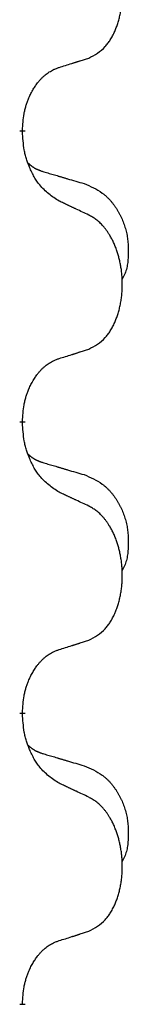
# Model space of a CAD drawing. Units: millimetres. Extents: x -933 to 1672, y -54 to 721.
# Drawn here: x 125 to 126, y 580 to 591 of the extents above; entities that cross this region are included whole.
import ezdxf

# ---------------------------------------------------------------- set-up
doc = ezdxf.new("R2010")
doc.units = ezdxf.units.MM
doc.linetypes.add('SLD_Durchgehend', pattern=[0, 0, 0])

# ---------------------------------------------------------------- blocks, each defined once
blk = doc.blocks.new('HL50WU-0-210', base_point=(369.402, 333.312))
at = {"color": 7, "linetype": 'SLD_Durchgehend', "const_width": 0.0625}
for points in [[(125.184, 589.392), (125.184, 589.377)], [(125.184, 586.217), (125.184, 586.202)], [(125.184, 583.042), (125.184, 583.027)], [(125.184, 579.867), (125.184, 579.852)]]:
    blk.add_lwpolyline(points, dxfattribs=at)
at = {"color": 7, "linetype": 'SLD_Durchgehend'}
for points, knots in [([(125.908, 590.181), (125.941, 590.198), (126.007, 590.232), (126.07, 590.284), (126.104, 590.324), (126.118, 590.342), (126.132, 590.36), (126.145, 590.38), (126.157, 590.401), (126.17, 590.424), (126.181, 590.447), (126.192, 590.47), (126.202, 590.492), (126.21, 590.514), (126.218, 590.536), (126.226, 590.559), (126.233, 590.583), (126.24, 590.607), (126.246, 590.632), (126.252, 590.657), (126.257, 590.683), (126.262, 590.71), (126.265, 590.736), (126.269, 590.763), (126.271, 590.791), (126.273, 590.818), (126.275, 590.846), (126.275, 590.873), (126.275, 590.899), (126.275, 590.924), (126.274, 590.949), (126.272, 590.974), (126.27, 590.999), (126.268, 591.023), (126.265, 591.048), (126.261, 591.072), (126.257, 591.096), (126.252, 591.12), (126.247, 591.143), (126.242, 591.166), (126.236, 591.189), (126.23, 591.211), (126.223, 591.233), (126.216, 591.255), (126.208, 591.277), (126.199, 591.3), (126.19, 591.322), (126.18, 591.344), (126.17, 591.365), (126.16, 591.384), (126.149, 591.404), (126.136, 591.426), (126.121, 591.45), (126.104, 591.475), (126.086, 591.499), (126.067, 591.522), (126.047, 591.543), (126.028, 591.562), (126.008, 591.58), (125.982, 591.6), (125.948, 591.622), (125.922, 591.636), (125.908, 591.644)], [0, 0, 0, 0, 0.11048, 0.22096, 0.2438, 0.266649, 0.289537, 0.312423, 0.338182, 0.363942, 0.389684, 0.415425, 0.43907, 0.462713, 0.48636, 0.510006, 0.535335, 0.560664, 0.585992, 0.611321, 0.638238, 0.665155, 0.692074, 0.718994, 0.746736, 0.774479, 0.802219, 0.829959, 0.855068, 0.880178, 0.905288, 0.930398, 0.955063, 0.979727, 1.004391, 1.029055, 1.05317, 1.077286, 1.101401, 1.125516, 1.148415, 1.171313, 1.194212, 1.217111, 1.241338, 1.265564, 1.289789, 1.314014, 1.33646, 1.358905, 1.381354, 1.403803, 1.434509, 1.465215, 1.495942, 1.526667, 1.553727, 1.58079, 1.607802, 1.634803, 1.680601, 1.726399, 1.726399, 1.726399, 1.726399]), ([(125.585, 590.079), (125.608, 590.086), (125.654, 590.1), (125.704, 590.116), (125.735, 590.126), (125.747, 590.129), (125.758, 590.133), (125.77, 590.137), (125.781, 590.14), (125.793, 590.144), (125.804, 590.148), (125.827, 590.155), (125.862, 590.166), (125.893, 590.176), (125.908, 590.181)], [0, 0, 0, 0, 0.072467, 0.1449339, 0.1570396, 0.1691453, 0.181251, 0.1933566, 0.2054742, 0.2175917, 0.2297093, 0.2418268, 0.2903502, 0.3388736, 0.3388736, 0.3388736, 0.3388736]), ([(125.184, 589.392), (125.186, 589.422), (125.19, 589.484), (125.197, 589.552), (125.206, 589.596), (125.21, 589.617), (125.216, 589.638), (125.222, 589.659), (125.228, 589.678), (125.234, 589.698), (125.241, 589.717), (125.25, 589.737), (125.259, 589.76), (125.271, 589.784), (125.283, 589.807), (125.295, 589.829), (125.308, 589.851), (125.321, 589.871), (125.334, 589.89), (125.35, 589.911), (125.368, 589.933), (125.388, 589.956), (125.41, 589.977), (125.432, 589.996), (125.454, 590.014), (125.477, 590.029), (125.5, 590.043), (125.526, 590.056), (125.554, 590.068), (125.575, 590.076), (125.585, 590.079)], [0, 0, 0, 0, 0.0921911, 0.1843821, 0.20591, 0.2274409, 0.2489766, 0.2705115, 0.2907895, 0.3110675, 0.3313472, 0.3516275, 0.3780441, 0.4044611, 0.4308749, 0.4572883, 0.4811357, 0.5049824, 0.5288358, 0.5526907, 0.5831984, 0.6137075, 0.6442319, 0.6747535, 0.7017613, 0.7287719, 0.7557302, 0.7826753, 0.8155538, 0.8484323, 0.8484323, 0.8484323, 0.8484323]), ([(125.585, 588.62), (125.546, 588.645), (125.469, 588.696), (125.396, 588.767), (125.357, 588.817), (125.342, 588.839), (125.327, 588.861), (125.313, 588.885), (125.299, 588.91), (125.286, 588.936), (125.273, 588.963), (125.262, 588.989), (125.252, 589.012), (125.244, 589.035), (125.236, 589.057), (125.228, 589.081), (125.221, 589.105), (125.214, 589.129), (125.209, 589.154), (125.199, 589.203), (125.19, 589.278), (125.186, 589.344), (125.184, 589.377)], [0, 0, 0, 0, 0.1384339, 0.2768679, 0.3033597, 0.3298585, 0.3563872, 0.3829147, 0.4124908, 0.4420671, 0.4716312, 0.5011954, 0.5251621, 0.5491281, 0.5730953, 0.5970624, 0.6225046, 0.647948, 0.6733839, 0.6988157, 0.7982768, 0.8977379, 0.8977379, 0.8977379, 0.8977379]), ([(125.248, 589.034), (125.248, 589.034), (125.249, 589.033), (125.252, 589.03), (125.256, 589.026), (125.262, 589.02), (125.268, 589.015), (125.274, 589.01), (125.281, 589.005), (125.287, 589), (125.293, 588.996), (125.3, 588.991), (125.307, 588.987), (125.314, 588.983), (125.32, 588.979), (125.327, 588.976), (125.334, 588.972), (125.342, 588.969), (125.349, 588.966), (125.356, 588.963), (125.363, 588.96), (125.371, 588.957), (125.378, 588.954), (125.393, 588.949), (125.416, 588.941), (125.436, 588.935), (125.446, 588.932)], [0, 0, 0, 0, 0.001845, 0.0036901, 0.0117985, 0.0199078, 0.0280202, 0.0361323, 0.0440497, 0.0519672, 0.0598837, 0.0678001, 0.0756537, 0.0835073, 0.0913611, 0.0992148, 0.1070839, 0.114953, 0.1228221, 0.1306911, 0.1386101, 0.1465292, 0.1544482, 0.1623671, 0.1943097, 0.2262522, 0.2262522, 0.2262522, 0.2262522]), ([(125.446, 588.932), (125.466, 588.926), (125.504, 588.915), (125.547, 588.903), (125.576, 588.894), (125.59, 588.89), (125.604, 588.886), (125.619, 588.882), (125.633, 588.877), (125.647, 588.873), (125.662, 588.869), (125.701, 588.857), (125.766, 588.838), (125.826, 588.82), (125.857, 588.812)], [0, 0, 0, 0, 0.0597754, 0.1195507, 0.1344951, 0.1494396, 0.164384, 0.1793284, 0.1942733, 0.2092182, 0.2241631, 0.239108, 0.3332541, 0.4274002, 0.4274002, 0.4274002, 0.4274002]), ([(125.857, 588.812), (125.891, 588.797), (125.96, 588.768), (126.034, 588.726), (126.079, 588.691), (126.101, 588.672), (126.122, 588.651), (126.143, 588.63), (126.162, 588.607), (126.181, 588.583), (126.199, 588.558), (126.216, 588.532), (126.231, 588.506), (126.246, 588.48), (126.26, 588.452), (126.273, 588.424), (126.285, 588.396), (126.295, 588.367), (126.305, 588.337), (126.313, 588.307), (126.321, 588.277), (126.327, 588.247), (126.332, 588.217), (126.335, 588.186), (126.338, 588.155), (126.34, 588.124), (126.341, 588.092), (126.341, 588.061), (126.341, 588.03), (126.339, 587.998), (126.336, 587.967), (126.332, 587.936), (126.327, 587.906), (126.32, 587.876), (126.311, 587.847), (126.3, 587.818), (126.286, 587.789), (126.276, 587.77), (126.271, 587.761)], [0, 0, 0, 0, 0.11248, 0.224961, 0.254186, 0.283426, 0.31271, 0.341991, 0.372448, 0.402906, 0.433349, 0.463793, 0.494366, 0.524938, 0.555513, 0.586088, 0.617098, 0.648109, 0.679115, 0.710121, 0.740923, 0.771725, 0.802531, 0.833337, 0.864673, 0.896008, 0.927346, 0.958685, 0.99012, 1.021553, 1.05301, 1.084467, 1.114994, 1.145525, 1.175982, 1.206419, 1.238567, 1.270714, 1.270714, 1.270714, 1.270714]), ([(125.908, 588.469), (125.885, 588.48), (125.84, 588.501), (125.791, 588.524), (125.76, 588.538), (125.748, 588.544), (125.737, 588.549), (125.725, 588.555), (125.713, 588.56), (125.702, 588.566), (125.69, 588.571), (125.667, 588.582), (125.632, 588.598), (125.601, 588.613), (125.585, 588.62)], [0, 0, 0, 0, 0.0753711, 0.1507421, 0.1636224, 0.1765026, 0.1893829, 0.2022632, 0.215138, 0.2280128, 0.2408877, 0.2537625, 0.3052361, 0.3567097, 0.3567097, 0.3567097, 0.3567097]), ([(125.908, 587.006), (125.941, 587.023), (126.007, 587.057), (126.07, 587.109), (126.104, 587.149), (126.118, 587.167), (126.132, 587.185), (126.145, 587.205), (126.157, 587.226), (126.17, 587.249), (126.181, 587.272), (126.192, 587.295), (126.202, 587.317), (126.21, 587.339), (126.218, 587.361), (126.226, 587.384), (126.233, 587.408), (126.24, 587.432), (126.246, 587.457), (126.252, 587.482), (126.257, 587.508), (126.262, 587.535), (126.265, 587.561), (126.269, 587.588), (126.271, 587.616), (126.273, 587.643), (126.275, 587.671), (126.275, 587.698), (126.275, 587.724), (126.275, 587.749), (126.274, 587.774), (126.272, 587.799), (126.27, 587.824), (126.268, 587.848), (126.265, 587.873), (126.261, 587.897), (126.257, 587.921), (126.252, 587.945), (126.247, 587.968), (126.242, 587.991), (126.236, 588.014), (126.23, 588.036), (126.223, 588.058), (126.216, 588.08), (126.208, 588.102), (126.199, 588.125), (126.19, 588.147), (126.18, 588.169), (126.17, 588.19), (126.16, 588.209), (126.149, 588.229), (126.136, 588.251), (126.121, 588.275), (126.104, 588.3), (126.086, 588.324), (126.067, 588.347), (126.047, 588.368), (126.028, 588.387), (126.008, 588.405), (125.982, 588.425), (125.948, 588.447), (125.922, 588.461), (125.908, 588.469)], [0, 0, 0, 0, 0.11048, 0.22096, 0.2438, 0.266649, 0.289537, 0.312423, 0.338182, 0.363942, 0.389684, 0.415425, 0.43907, 0.462713, 0.48636, 0.510006, 0.535335, 0.560664, 0.585992, 0.611321, 0.638238, 0.665155, 0.692074, 0.718994, 0.746736, 0.774479, 0.802219, 0.829959, 0.855068, 0.880178, 0.905288, 0.930398, 0.955063, 0.979727, 1.004391, 1.029055, 1.05317, 1.077286, 1.101401, 1.125516, 1.148415, 1.171313, 1.194212, 1.217111, 1.241338, 1.265564, 1.289789, 1.314014, 1.33646, 1.358905, 1.381354, 1.403803, 1.434509, 1.465215, 1.495942, 1.526667, 1.553727, 1.58079, 1.607802, 1.634803, 1.680601, 1.726399, 1.726399, 1.726399, 1.726399]), ([(125.585, 586.904), (125.608, 586.911), (125.654, 586.925), (125.704, 586.941), (125.735, 586.951), (125.747, 586.954), (125.758, 586.958), (125.77, 586.962), (125.781, 586.965), (125.793, 586.969), (125.804, 586.973), (125.827, 586.98), (125.862, 586.991), (125.893, 587.001), (125.908, 587.006)], [0, 0, 0, 0, 0.072467, 0.1449339, 0.1570396, 0.1691453, 0.181251, 0.1933566, 0.2054742, 0.2175917, 0.2297093, 0.2418268, 0.2903502, 0.3388736, 0.3388736, 0.3388736, 0.3388736]), ([(125.184, 586.217), (125.186, 586.247), (125.19, 586.309), (125.197, 586.377), (125.206, 586.421), (125.21, 586.442), (125.216, 586.463), (125.222, 586.484), (125.228, 586.503), (125.234, 586.523), (125.241, 586.542), (125.25, 586.562), (125.259, 586.585), (125.271, 586.609), (125.283, 586.632), (125.295, 586.654), (125.308, 586.676), (125.321, 586.696), (125.334, 586.715), (125.35, 586.736), (125.368, 586.758), (125.388, 586.781), (125.41, 586.802), (125.432, 586.821), (125.454, 586.839), (125.477, 586.854), (125.5, 586.868), (125.526, 586.881), (125.554, 586.893), (125.575, 586.901), (125.585, 586.904)], [0, 0, 0, 0, 0.0921911, 0.1843821, 0.20591, 0.2274409, 0.2489766, 0.2705115, 0.2907895, 0.3110675, 0.3313472, 0.3516275, 0.3780441, 0.4044611, 0.4308749, 0.4572883, 0.4811357, 0.5049824, 0.5288358, 0.5526907, 0.5831984, 0.6137075, 0.6442319, 0.6747535, 0.7017613, 0.7287719, 0.7557302, 0.7826753, 0.8155538, 0.8484323, 0.8484323, 0.8484323, 0.8484323]), ([(125.585, 585.445), (125.546, 585.47), (125.469, 585.521), (125.396, 585.592), (125.357, 585.642), (125.342, 585.664), (125.327, 585.686), (125.313, 585.71), (125.299, 585.735), (125.286, 585.761), (125.273, 585.788), (125.262, 585.814), (125.252, 585.837), (125.244, 585.86), (125.236, 585.882), (125.228, 585.906), (125.221, 585.93), (125.214, 585.954), (125.209, 585.979), (125.199, 586.028), (125.19, 586.103), (125.186, 586.169), (125.184, 586.202)], [0, 0, 0, 0, 0.1384339, 0.2768679, 0.3033597, 0.3298585, 0.3563872, 0.3829147, 0.4124908, 0.4420671, 0.4716312, 0.5011954, 0.5251621, 0.5491281, 0.5730953, 0.5970624, 0.6225046, 0.647948, 0.6733839, 0.6988157, 0.7982768, 0.8977379, 0.8977379, 0.8977379, 0.8977379]), ([(125.248, 585.859), (125.248, 585.859), (125.249, 585.858), (125.252, 585.855), (125.256, 585.851), (125.262, 585.845), (125.268, 585.84), (125.274, 585.835), (125.281, 585.83), (125.287, 585.825), (125.293, 585.821), (125.3, 585.816), (125.307, 585.812), (125.314, 585.808), (125.32, 585.804), (125.327, 585.801), (125.334, 585.797), (125.342, 585.794), (125.349, 585.791), (125.356, 585.788), (125.363, 585.785), (125.371, 585.782), (125.378, 585.779), (125.393, 585.774), (125.416, 585.766), (125.436, 585.76), (125.446, 585.757)], [0, 0, 0, 0, 0.001845, 0.0036901, 0.0117985, 0.0199078, 0.0280202, 0.0361323, 0.0440497, 0.0519672, 0.0598837, 0.0678001, 0.0756537, 0.0835073, 0.0913611, 0.0992148, 0.1070839, 0.114953, 0.1228221, 0.1306911, 0.1386101, 0.1465292, 0.1544482, 0.1623671, 0.1943097, 0.2262522, 0.2262522, 0.2262522, 0.2262522]), ([(125.446, 585.757), (125.466, 585.751), (125.504, 585.74), (125.547, 585.728), (125.576, 585.719), (125.59, 585.715), (125.604, 585.711), (125.619, 585.707), (125.633, 585.702), (125.647, 585.698), (125.662, 585.694), (125.701, 585.682), (125.766, 585.663), (125.826, 585.645), (125.857, 585.637)], [0, 0, 0, 0, 0.0597754, 0.1195507, 0.1344951, 0.1494396, 0.164384, 0.1793284, 0.1942733, 0.2092182, 0.2241631, 0.239108, 0.3332541, 0.4274002, 0.4274002, 0.4274002, 0.4274002]), ([(125.857, 585.637), (125.891, 585.622), (125.96, 585.593), (126.034, 585.551), (126.079, 585.516), (126.101, 585.497), (126.122, 585.476), (126.143, 585.455), (126.162, 585.432), (126.181, 585.408), (126.199, 585.383), (126.216, 585.357), (126.231, 585.331), (126.246, 585.305), (126.26, 585.277), (126.273, 585.249), (126.285, 585.221), (126.295, 585.192), (126.305, 585.162), (126.313, 585.132), (126.321, 585.102), (126.327, 585.072), (126.332, 585.042), (126.335, 585.011), (126.338, 584.98), (126.34, 584.949), (126.341, 584.917), (126.341, 584.886), (126.341, 584.855), (126.339, 584.823), (126.336, 584.792), (126.332, 584.761), (126.327, 584.731), (126.32, 584.701), (126.311, 584.672), (126.3, 584.643), (126.286, 584.614), (126.276, 584.595), (126.271, 584.586)], [0, 0, 0, 0, 0.11248, 0.224961, 0.254186, 0.283426, 0.31271, 0.341991, 0.372448, 0.402906, 0.433349, 0.463793, 0.494366, 0.524938, 0.555513, 0.586088, 0.617098, 0.648109, 0.679115, 0.710121, 0.740923, 0.771725, 0.802531, 0.833337, 0.864673, 0.896008, 0.927346, 0.958685, 0.99012, 1.021553, 1.05301, 1.084467, 1.114994, 1.145525, 1.175982, 1.206419, 1.238567, 1.270714, 1.270714, 1.270714, 1.270714]), ([(125.908, 585.294), (125.885, 585.305), (125.84, 585.326), (125.791, 585.349), (125.76, 585.363), (125.748, 585.369), (125.737, 585.374), (125.725, 585.38), (125.713, 585.385), (125.702, 585.391), (125.69, 585.396), (125.667, 585.407), (125.632, 585.423), (125.601, 585.438), (125.585, 585.445)], [0, 0, 0, 0, 0.0753711, 0.1507421, 0.1636224, 0.1765026, 0.1893829, 0.2022632, 0.215138, 0.2280128, 0.2408877, 0.2537625, 0.3052361, 0.3567097, 0.3567097, 0.3567097, 0.3567097]), ([(125.908, 583.831), (125.941, 583.848), (126.007, 583.882), (126.07, 583.934), (126.104, 583.974), (126.118, 583.992), (126.132, 584.01), (126.145, 584.03), (126.157, 584.051), (126.17, 584.074), (126.181, 584.097), (126.192, 584.12), (126.202, 584.142), (126.21, 584.164), (126.218, 584.186), (126.226, 584.209), (126.233, 584.233), (126.24, 584.257), (126.246, 584.282), (126.252, 584.307), (126.257, 584.333), (126.262, 584.36), (126.265, 584.386), (126.269, 584.413), (126.271, 584.441), (126.273, 584.468), (126.275, 584.496), (126.275, 584.523), (126.275, 584.549), (126.275, 584.574), (126.274, 584.599), (126.272, 584.624), (126.27, 584.649), (126.268, 584.673), (126.265, 584.698), (126.261, 584.722), (126.257, 584.746), (126.252, 584.77), (126.247, 584.793), (126.242, 584.816), (126.236, 584.839), (126.23, 584.861), (126.223, 584.883), (126.216, 584.905), (126.208, 584.927), (126.199, 584.95), (126.19, 584.972), (126.18, 584.994), (126.17, 585.015), (126.16, 585.034), (126.149, 585.054), (126.136, 585.076), (126.121, 585.1), (126.104, 585.125), (126.086, 585.149), (126.067, 585.172), (126.047, 585.193), (126.028, 585.212), (126.008, 585.23), (125.982, 585.25), (125.948, 585.272), (125.922, 585.286), (125.908, 585.294)], [0, 0, 0, 0, 0.11048, 0.22096, 0.2438, 0.266649, 0.289537, 0.312423, 0.338182, 0.363942, 0.389684, 0.415425, 0.43907, 0.462713, 0.48636, 0.510006, 0.535335, 0.560664, 0.585992, 0.611321, 0.638238, 0.665155, 0.692074, 0.718994, 0.746736, 0.774479, 0.802219, 0.829959, 0.855068, 0.880178, 0.905288, 0.930398, 0.955063, 0.979727, 1.004391, 1.029055, 1.05317, 1.077286, 1.101401, 1.125516, 1.148415, 1.171313, 1.194212, 1.217111, 1.241338, 1.265564, 1.289789, 1.314014, 1.33646, 1.358905, 1.381354, 1.403803, 1.434509, 1.465215, 1.495942, 1.526667, 1.553727, 1.58079, 1.607802, 1.634803, 1.680601, 1.726399, 1.726399, 1.726399, 1.726399]), ([(125.184, 583.042), (125.186, 583.072), (125.19, 583.134), (125.197, 583.202), (125.206, 583.246), (125.21, 583.267), (125.216, 583.288), (125.222, 583.309), (125.228, 583.328), (125.234, 583.348), (125.241, 583.367), (125.25, 583.387), (125.259, 583.41), (125.271, 583.434), (125.283, 583.457), (125.295, 583.479), (125.308, 583.501), (125.321, 583.521), (125.334, 583.54), (125.35, 583.561), (125.368, 583.583), (125.388, 583.606), (125.41, 583.627), (125.432, 583.646), (125.454, 583.664), (125.477, 583.679), (125.5, 583.693), (125.526, 583.706), (125.554, 583.718), (125.575, 583.726), (125.585, 583.729)], [0, 0, 0, 0, 0.0921911, 0.1843821, 0.20591, 0.2274409, 0.2489766, 0.2705115, 0.2907895, 0.3110675, 0.3313472, 0.3516275, 0.3780441, 0.4044611, 0.4308749, 0.4572883, 0.4811357, 0.5049824, 0.5288358, 0.5526907, 0.5831984, 0.6137075, 0.6442319, 0.6747535, 0.7017613, 0.7287719, 0.7557302, 0.7826753, 0.8155538, 0.8484323, 0.8484323, 0.8484323, 0.8484323]), ([(125.585, 583.729), (125.608, 583.736), (125.654, 583.75), (125.704, 583.766), (125.735, 583.776), (125.747, 583.779), (125.758, 583.783), (125.77, 583.787), (125.781, 583.79), (125.793, 583.794), (125.804, 583.798), (125.827, 583.805), (125.862, 583.816), (125.893, 583.826), (125.908, 583.831)], [0, 0, 0, 0, 0.072467, 0.1449339, 0.1570396, 0.1691453, 0.181251, 0.1933566, 0.2054742, 0.2175917, 0.2297093, 0.2418268, 0.2903502, 0.3388736, 0.3388736, 0.3388736, 0.3388736]), ([(125.585, 582.27), (125.546, 582.295), (125.469, 582.346), (125.396, 582.417), (125.357, 582.467), (125.342, 582.489), (125.327, 582.511), (125.313, 582.535), (125.299, 582.56), (125.286, 582.586), (125.273, 582.613), (125.262, 582.639), (125.252, 582.662), (125.244, 582.685), (125.236, 582.707), (125.228, 582.731), (125.221, 582.755), (125.214, 582.779), (125.209, 582.804), (125.199, 582.853), (125.19, 582.928), (125.186, 582.994), (125.184, 583.027)], [0, 0, 0, 0, 0.1384339, 0.2768679, 0.3033597, 0.3298585, 0.3563872, 0.3829147, 0.4124908, 0.4420671, 0.4716312, 0.5011954, 0.5251621, 0.5491281, 0.5730953, 0.5970624, 0.6225046, 0.647948, 0.6733839, 0.6988157, 0.7982768, 0.8977379, 0.8977379, 0.8977379, 0.8977379]), ([(125.248, 582.684), (125.248, 582.684), (125.249, 582.683), (125.252, 582.68), (125.256, 582.676), (125.262, 582.67), (125.268, 582.665), (125.274, 582.66), (125.281, 582.655), (125.287, 582.65), (125.293, 582.646), (125.3, 582.641), (125.307, 582.637), (125.314, 582.633), (125.32, 582.629), (125.327, 582.626), (125.334, 582.622), (125.342, 582.619), (125.349, 582.616), (125.356, 582.613), (125.363, 582.61), (125.371, 582.607), (125.378, 582.604), (125.393, 582.599), (125.416, 582.591), (125.436, 582.585), (125.446, 582.582)], [0, 0, 0, 0, 0.001845, 0.0036901, 0.0117985, 0.0199078, 0.0280202, 0.0361323, 0.0440497, 0.0519672, 0.0598837, 0.0678001, 0.0756537, 0.0835073, 0.0913611, 0.0992148, 0.1070839, 0.114953, 0.1228221, 0.1306911, 0.1386101, 0.1465292, 0.1544482, 0.1623671, 0.1943097, 0.2262522, 0.2262522, 0.2262522, 0.2262522]), ([(125.446, 582.582), (125.466, 582.576), (125.504, 582.565), (125.547, 582.553), (125.576, 582.544), (125.59, 582.54), (125.604, 582.536), (125.619, 582.532), (125.633, 582.527), (125.647, 582.523), (125.662, 582.519), (125.701, 582.507), (125.766, 582.488), (125.826, 582.47), (125.857, 582.462)], [0, 0, 0, 0, 0.0597754, 0.1195507, 0.1344951, 0.1494396, 0.164384, 0.1793284, 0.1942733, 0.2092182, 0.2241631, 0.239108, 0.3332541, 0.4274002, 0.4274002, 0.4274002, 0.4274002]), ([(125.857, 582.462), (125.891, 582.447), (125.96, 582.418), (126.034, 582.376), (126.079, 582.341), (126.101, 582.322), (126.122, 582.301), (126.143, 582.28), (126.162, 582.257), (126.181, 582.233), (126.199, 582.208), (126.216, 582.182), (126.231, 582.156), (126.246, 582.13), (126.26, 582.102), (126.273, 582.074), (126.285, 582.046), (126.295, 582.017), (126.305, 581.987), (126.313, 581.957), (126.321, 581.927), (126.327, 581.897), (126.332, 581.867), (126.335, 581.836), (126.338, 581.805), (126.34, 581.774), (126.341, 581.742), (126.341, 581.711), (126.341, 581.68), (126.339, 581.648), (126.336, 581.617), (126.332, 581.586), (126.327, 581.556), (126.32, 581.526), (126.311, 581.497), (126.3, 581.468), (126.286, 581.439), (126.276, 581.42), (126.271, 581.411)], [0, 0, 0, 0, 0.11248, 0.224961, 0.254186, 0.283426, 0.31271, 0.341991, 0.372448, 0.402906, 0.433349, 0.463793, 0.494366, 0.524938, 0.555513, 0.586088, 0.617098, 0.648109, 0.679115, 0.710121, 0.740923, 0.771725, 0.802531, 0.833337, 0.864673, 0.896008, 0.927346, 0.958685, 0.99012, 1.021553, 1.05301, 1.084467, 1.114994, 1.145525, 1.175982, 1.206419, 1.238567, 1.270714, 1.270714, 1.270714, 1.270714]), ([(125.908, 582.119), (125.885, 582.13), (125.84, 582.151), (125.791, 582.174), (125.76, 582.188), (125.748, 582.194), (125.737, 582.199), (125.725, 582.205), (125.713, 582.21), (125.702, 582.216), (125.69, 582.221), (125.667, 582.232), (125.632, 582.248), (125.601, 582.263), (125.585, 582.27)], [0, 0, 0, 0, 0.0753711, 0.1507421, 0.1636224, 0.1765026, 0.1893829, 0.2022632, 0.215138, 0.2280128, 0.2408877, 0.2537625, 0.3052361, 0.3567097, 0.3567097, 0.3567097, 0.3567097]), ([(125.908, 580.656), (125.941, 580.673), (126.007, 580.707), (126.07, 580.759), (126.104, 580.799), (126.118, 580.817), (126.132, 580.835), (126.145, 580.855), (126.157, 580.876), (126.17, 580.899), (126.181, 580.922), (126.192, 580.945), (126.202, 580.967), (126.21, 580.989), (126.218, 581.011), (126.226, 581.034), (126.233, 581.058), (126.24, 581.082), (126.246, 581.107), (126.252, 581.132), (126.257, 581.158), (126.262, 581.185), (126.265, 581.211), (126.269, 581.238), (126.271, 581.266), (126.273, 581.293), (126.275, 581.321), (126.275, 581.348), (126.275, 581.374), (126.275, 581.399), (126.274, 581.424), (126.272, 581.449), (126.27, 581.474), (126.268, 581.498), (126.265, 581.523), (126.261, 581.547), (126.257, 581.571), (126.252, 581.595), (126.247, 581.618), (126.242, 581.641), (126.236, 581.664), (126.23, 581.686), (126.223, 581.708), (126.216, 581.73), (126.208, 581.752), (126.199, 581.775), (126.19, 581.797), (126.18, 581.819), (126.17, 581.84), (126.16, 581.859), (126.149, 581.879), (126.136, 581.901), (126.121, 581.925), (126.104, 581.95), (126.086, 581.974), (126.067, 581.997), (126.047, 582.018), (126.028, 582.037), (126.008, 582.055), (125.982, 582.075), (125.948, 582.097), (125.922, 582.111), (125.908, 582.119)], [0, 0, 0, 0, 0.11048, 0.22096, 0.2438, 0.266649, 0.289537, 0.312423, 0.338182, 0.363942, 0.389684, 0.415425, 0.43907, 0.462713, 0.48636, 0.510006, 0.535335, 0.560664, 0.585992, 0.611321, 0.638238, 0.665155, 0.692074, 0.718994, 0.746736, 0.774479, 0.802219, 0.829959, 0.855068, 0.880178, 0.905288, 0.930398, 0.955063, 0.979727, 1.004391, 1.029055, 1.05317, 1.077286, 1.101401, 1.125516, 1.148415, 1.171313, 1.194212, 1.217111, 1.241338, 1.265564, 1.289789, 1.314014, 1.33646, 1.358905, 1.381354, 1.403803, 1.434509, 1.465215, 1.495942, 1.526667, 1.553727, 1.58079, 1.607802, 1.634803, 1.680601, 1.726399, 1.726399, 1.726399, 1.726399]), ([(125.585, 580.554), (125.608, 580.561), (125.654, 580.575), (125.704, 580.591), (125.735, 580.601), (125.747, 580.604), (125.758, 580.608), (125.77, 580.612), (125.781, 580.615), (125.793, 580.619), (125.804, 580.623), (125.827, 580.63), (125.862, 580.641), (125.893, 580.651), (125.908, 580.656)], [0, 0, 0, 0, 0.072467, 0.1449339, 0.1570396, 0.1691453, 0.181251, 0.1933566, 0.2054742, 0.2175917, 0.2297093, 0.2418268, 0.2903502, 0.3388736, 0.3388736, 0.3388736, 0.3388736]), ([(125.184, 579.867), (125.186, 579.897), (125.19, 579.959), (125.197, 580.027), (125.206, 580.071), (125.21, 580.092), (125.216, 580.113), (125.222, 580.134), (125.228, 580.153), (125.234, 580.173), (125.241, 580.192), (125.25, 580.212), (125.259, 580.235), (125.271, 580.259), (125.283, 580.282), (125.295, 580.304), (125.308, 580.326), (125.321, 580.346), (125.334, 580.365), (125.35, 580.386), (125.368, 580.408), (125.388, 580.431), (125.41, 580.452), (125.432, 580.471), (125.454, 580.489), (125.477, 580.504), (125.5, 580.518), (125.526, 580.531), (125.554, 580.543), (125.575, 580.551), (125.585, 580.554)], [0, 0, 0, 0, 0.0921911, 0.1843821, 0.20591, 0.2274409, 0.2489766, 0.2705115, 0.2907895, 0.3110675, 0.3313472, 0.3516275, 0.3780441, 0.4044611, 0.4308749, 0.4572883, 0.4811357, 0.5049824, 0.5288358, 0.5526907, 0.5831984, 0.6137075, 0.6442319, 0.6747535, 0.7017613, 0.7287719, 0.7557302, 0.7826753, 0.8155538, 0.8484323, 0.8484323, 0.8484323, 0.8484323])]:
    blk.add_open_spline(points, degree=3, knots=knots, dxfattribs=at)

msp = doc.modelspace()

# ---------------------------------------------------------------- block references
msp.add_blockref('HL50WU-0-210', (369.402, 333.312))

doc.saveas('drawing.dxf')
